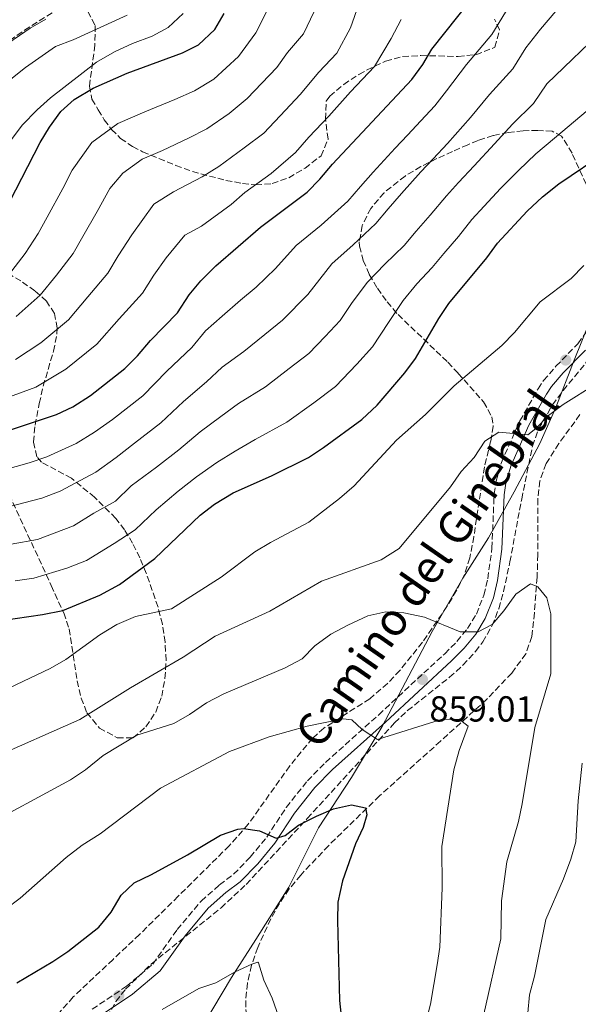
# Model space of a CAD drawing. Units: metres. Extents: x 576671 to 580155, y 4735798 to 4738150.
# Drawn here: x 576976 to 577131, y 4736335 to 4736607 of the extents above; entities that cross this region are included whole.
import ezdxf
from ezdxf.enums import TextEntityAlignment as Align

# ---------------------------------------------------------------- set-up
doc = ezdxf.new("R2010")
doc.units = ezdxf.units.M
doc.header["$MEASUREMENT"] = 0
doc.linetypes.add('DGN Style 3', pattern=[2.435891, 1.739922, -0.695969])
for name, color, linetype, lineweight in [('Barranco lineal', 142, 'DGN Style 3', 13), ('Camino', 7, 'DGN Style 3', 0), ('Cota de punto acotado terreno', 7, 'Continuous', 0), ('Curva de nivel directora', 30, 'Continuous', 30), ('Curva de nivel intermedia', 30, 'Continuous', 0), ('Límite de municipio', 7, 'Continuous', 0), ('Margen derecho', 7, 'Continuous', 0), ('Punto acotado terreno (símbolo)', 7, 'Continuous', 0), ('Zona arbolada', 92, 'DGN Style 3', 0)]:
    doc.layers.add(name, color=color, linetype=linetype, lineweight=lineweight)
doc.styles.add('Style-Arial', font='arial.ttf')

# ---------------------------------------------------------------- blocks, each defined once
blk = doc.blocks.new('5PATER')
at = {"layer": 'Punto acotado terreno (símbolo)', "linetype": 'Continuous', "lineweight": 0}
h = blk.add_hatch(color=51, dxfattribs=at)
edge = h.paths.add_edge_path()
edge.add_ellipse((0, 0), major_axis=(-0.11, -0.111), ratio=0.999422, start_angle=0, end_angle=360)

msp = doc.modelspace()

# ---------------------------------------------------------------- linework, layer by layer
at = {"layer": 'Barranco lineal', "color": 142, "linetype": 'DGN Style 3', "lineweight": 13}
msp.add_polyline3d([(577131.15, 4736498.05, 863.64), (577125.34, 4736490.05, 863.04), (577121.79, 4736484.51, 862.78), (577120.08, 4736479.73, 862.63), (577119.48, 4736474.74, 862.5), (577119.52, 4736459.33, 861.98), (577119.31, 4736453.11, 861.4), (577118.56, 4736443.23, 859.91), (577117.83, 4736436.65, 859.36), (577116.22, 4736431.89, 858.98), (577112.29, 4736426.57, 858.46), (577105.42, 4736419.34, 857.58), (577092.6, 4736407.73, 855.56), (577075.7, 4736392.59, 851.09), (577061.55, 4736378.8, 848.6), (577053.88, 4736370.68, 847.19), (577050.71, 4736366.87, 846.48), (577047.98, 4736362.83, 845.72), (577045.59, 4736358.56, 844.95), (577041.99, 4736350.62, 843.73), (577040.26, 4736345.72, 843.18), (577039.11, 4736340.8, 842.81), (577038.65, 4736335.89, 842.55), (577038.74, 4736332.83, 842.43)], dxfattribs=at)
at = {"layer": 'Camino', "color": 7, "linetype": 'DGN Style 3', "lineweight": 0}
msp.add_polyline3d([(576996.2, 4736333.57, 846.03), (577005.69, 4736339.91, 846.46), (577012.93, 4736346.06, 846.46), (577019.69, 4736355.6, 846.46), (577026.32, 4736363.47, 847.17), (577031.42, 4736367.97, 847.86), (577035.32, 4736370.9, 848.43), (577039.92, 4736375.63, 848.97), (577044.46, 4736381.17, 849.49), (577049.89, 4736389.39, 851.03), (577055.72, 4736396.74, 852.2), (577060.77, 4736401.86, 852.95), (577075.46, 4736415.02, 856.7), (577093.74, 4736431.91, 859.45), (577097.12, 4736435.31, 859.86), (577100.07, 4736438.92, 860.24), (577102.5, 4736442.85, 860.65), (577104.61, 4736448.15, 861.31), (577105.65, 4736452.66, 861.99), (577106.82, 4736461.08, 862.91), (577107.42, 4736476.09, 863.62), (577107.95, 4736479.62, 863.78), (577109.42, 4736484.77, 864.04), (577114.56, 4736496.33, 864.74), (577119.58, 4736505.18, 865.52), (577121.12, 4736507.49, 865.73), (577124.53, 4736511.43, 866.24), (577130.6, 4736517.66, 867.24), (577133.27, 4736521.39, 867.61)], dxfattribs=at)
at = {"layer": 'Curva de nivel directora', "color": 30, "linetype": 'Continuous', "lineweight": 30, "flags": 128}
for points, elevation in [([(576922.62, 4736482.61), (576943.59, 4736487.94), (576954.78, 4736489.93), (576960.04, 4736490.55), (576970.43, 4736492.86), (576986.27, 4736498.07), (576990.79, 4736500.21), (576995.7, 4736503.36), (577005.24, 4736510.77), (577008.75, 4736514.33), (577012.28, 4736518.53), (577019.74, 4736526.19), (577023.01, 4736531.21), (577026.21, 4736535.05), (577030.43, 4736539.17), (577042.72, 4736549.87), (577055.64, 4736559.6), (577059.16, 4736563.15), (577062.68, 4736567.36), (577084.64, 4736590.71), (577087.64, 4736594.9), (577090.22, 4736599.18), (577101.01, 4736612.79)], 900), ([(576971.63, 4736553.61), (576981.72, 4736573.31), (576984.33, 4736577.6), (576987.47, 4736581.89), (576991.17, 4736585.26), (576996.43, 4736588.39), (577005.83, 4736592.46), (577021.15, 4736598.08), (577025.61, 4736600.32), (577030.12, 4736604.58), (577032.72, 4736609.04)], 925), ([(576971.04, 4736441.12), (576982.42, 4736442.76), (576988.08, 4736443.89), (576998.29, 4736448.12), (577003.73, 4736451.08), (577013.54, 4736458.21), (577026.07, 4736470.25), (577030.02, 4736473.31), (577035.22, 4736476.39), (577045.8, 4736481.13), (577056.03, 4736486.22), (577060.22, 4736488.94), (577070.8, 4736496.68), (577075.01, 4736500.63), (577082.7, 4736509.59), (577085.68, 4736513.61), (577092.1, 4736524.6), (577094.86, 4736528.77), (577105.38, 4736541.44), (577108.34, 4736545.46), (577116.57, 4736554.34), (577120.78, 4736558.29), (577125.35, 4736561.89), (577138.72, 4736570.92)], 875), ([(576975.31, 4736340.9), (576985.27, 4736346.76), (576989.4, 4736349.58), (576998.03, 4736356.29), (577001.42, 4736360.44), (577004.2, 4736365.08), (577007.82, 4736368.53), (577012.58, 4736370.82), (577022.51, 4736376.3), (577031.67, 4736381.73), (577036.44, 4736383.39), (577038.03, 4736383.58), (577042.48, 4736382.92), (577047.11, 4736380.85), (577049.59, 4736381.59), (577053.28, 4736384.47), (577058.21, 4736387.01), (577062.98, 4736389.02), (577067.93, 4736390.15), (577071.84, 4736389.31), (577072.22, 4736387.36), (577071.2, 4736383.8), (577069.06, 4736379.28), (577065.43, 4736369.09), (577064.17, 4736363.14), (577064.04, 4736358.14), (577064.63, 4736335.98), (577067.09, 4736312.63)], 850)]:
    msp.add_lwpolyline(points, dxfattribs=dict(at, elevation=elevation))
at = {"layer": 'Curva de nivel intermedia', "color": 30, "linetype": 'Continuous', "lineweight": 0, "flags": 128}
for points, elevation in [([(576972.66, 4736472.45), (576982.19, 4736474.98), (576987.28, 4736476.84), (576997.18, 4736482.12), (577002.77, 4736486.18), (577007.84, 4736490.12), (577015.15, 4736495.79), (577021.45, 4736501.67), (577027.76, 4736507.08), (577032.13, 4736511.18), (577038.14, 4736515.52), (577043.96, 4736520.25), (577048.84, 4736524.14), (577055.86, 4736531.28), (577062.47, 4736539.76), (577068.37, 4736545.04), (577074.72, 4736550.94), (577078.11, 4736555), (577081.81, 4736559.17), (577087.11, 4736565.16), (577090.53, 4736568.81), (577094.51, 4736573.08), (577100.9, 4736580.26), (577106.13, 4736586.62), (577112.56, 4736593.66), (577116.15, 4736599.53), (577120.21, 4736604.67), (577134.03, 4736620.89)], 890), ([(576971.54, 4736482.66), (576978.69, 4736484.7), (576983.61, 4736486.41), (576991.73, 4736490.1), (576996.78, 4736493.2), (577001.77, 4736496.74), (577010.2, 4736503.28), (577016.86, 4736510.1), (577023.75, 4736516.63), (577027.57, 4736521.2), (577032.18, 4736525.28), (577037.2, 4736529.71), (577041.52, 4736533.3), (577046.92, 4736538.51), (577052.6, 4736544.82), (577059.54, 4736550.46), (577066.94, 4736557.05), (577070.39, 4736561.18), (577073.96, 4736565.09), (577080.03, 4736571.72), (577083.45, 4736575.37), (577087.16, 4736579.32), (577091.03, 4736583.43), (577094.27, 4736587.58), (577099.73, 4736594.86), (577106.78, 4736603.23), (577111.57, 4736611.05)], 895), ([(576973.93, 4736537.81), (576977.61, 4736542.66), (576981.25, 4736548.12), (576983.73, 4736552.69), (576988.02, 4736560.58), (576990.62, 4736565.66), (576996.06, 4736573.35), (577003.23, 4736578.54), (577010.75, 4736581.8), (577019.01, 4736585.21), (577024.51, 4736587.61), (577029.83, 4736590.83), (577036.63, 4736597.13), (577041.45, 4736603.62), (577045.14, 4736610.96)], 920), ([(576974.96, 4736513.28), (576981.99, 4736517.9), (576989.59, 4736524.29), (576994.94, 4736530.6), (577000.5, 4736537.15), (577003.37, 4736541.95), (577007.11, 4736547.81), (577013.25, 4736556.26), (577018.67, 4736559.65), (577026.61, 4736563.83), (577031.24, 4736566.67), (577038.27, 4736571.85), (577043.63, 4736575.89), (577049.65, 4736582.25), (577053.77, 4736586.62), (577058.92, 4736592.77), (577063.88, 4736598.04), (577067.68, 4736605.07), (577069.99, 4736611.63)], 910), ([(576964.75, 4736583.85), (576977.74, 4736594.05), (576986.05, 4736599.87), (576990.94, 4736601.73), (577005.83, 4736608.52)], 935), ([(576969.76, 4736598.67), (576979, 4736604.9), (576983.33, 4736607.41)], 940), ([(576970.26, 4736569.49), (576976.8, 4736578.16), (576980.91, 4736582.36), (576984.66, 4736585.67), (576997.38, 4736595.58), (577002.33, 4736598.42), (577007.29, 4736600.69), (577012.81, 4736602.7), (577017.17, 4736605.12), (577021.33, 4736609.03)], 930), ([(576970.81, 4736502.07), (576980.61, 4736505.68), (576988.84, 4736510.63), (576997.41, 4736517.53), (577003.61, 4736524.56), (577010.12, 4736531.67), (577013.19, 4736536.58), (577016.66, 4736541.43), (577021.84, 4736547.71), (577026.45, 4736550.17), (577034.61, 4736556.2), (577038.4, 4736559.51), (577045.69, 4736564.77), (577052.45, 4736570.59), (577056.17, 4736574.8), (577061.65, 4736580.63), (577067.65, 4736587.35), (577074.26, 4736594.37), (577078.95, 4736602.13), (577081.66, 4736607.37)], 905), ([(577057.65, 4736609.59), (577054.69, 4736603.38), (577050.19, 4736598.19), (577047.25, 4736594.06), (577043.14, 4736589.69), (577039.03, 4736585.45), (577034.05, 4736581.34), (577027.88, 4736577.14), (577022.81, 4736574.52), (577015.67, 4736571.14), (577010.03, 4736568.7), (577004.65, 4736564.8), (577001.08, 4736560.58), (576997.56, 4736554.2), (576993.55, 4736547.32), (576990.87, 4736542.64), (576986.27, 4736536.63), (576981.76, 4736531.05), (576975.14, 4736525.17)], 915), ([(576973.77, 4736462.25), (576981.02, 4736463.48), (576990.95, 4736467.27), (576996.64, 4736470.81), (577002.63, 4736474.15), (577006.96, 4736478.31), (577013.92, 4736483.49), (577020.11, 4736488.29), (577026.04, 4736493.25), (577031.77, 4736497.53), (577036.68, 4736501.16), (577044.1, 4736505.75), (577050.73, 4736510.8), (577056.16, 4736514.99), (577060.64, 4736519.63), (577064.81, 4736524.05), (577068.11, 4736529.05), (577072.35, 4736534.71), (577077.2, 4736539.62), (577082.5, 4736544.83), (577085.82, 4736548.82), (577089.67, 4736553.26), (577094.19, 4736558.59), (577097.6, 4736562.25), (577101.87, 4736566.83), (577107.53, 4736572.93), (577112.54, 4736578.38), (577118.34, 4736584.1), (577121.97, 4736589.58), (577138.54, 4736605.43)], 885), ([(576974.88, 4736452.04), (576980.02, 4736452.78), (576989.19, 4736455.53), (576994.62, 4736457.69), (577002.21, 4736462.41), (577008.08, 4736466.18), (577013.85, 4736471.72), (577019.99, 4736476.87), (577025.06, 4736480.8), (577030.63, 4736484.82), (577035.77, 4736487.98), (577041.24, 4736491.14), (577050.06, 4736495.98), (577057.49, 4736501.34), (577063.48, 4736505.83), (577069.45, 4736512.03), (577073.76, 4736516.82), (577078.15, 4736523.49), (577082.22, 4736529.66), (577086.03, 4736534.19), (577090.27, 4736538.73), (577093.54, 4736542.64), (577097.52, 4736547.35), (577101.26, 4736552.03), (577104.67, 4736555.69), (577109.22, 4736560.58), (577114.15, 4736565.61), (577118.94, 4736570.14), (577124.12, 4736574.53), (577153.86, 4736599.55)], 880), ([(576973.31, 4736422.45), (576984.52, 4736427.81), (576988.85, 4736430.31), (576998.26, 4736437.12), (577002.94, 4736439.95), (577008.18, 4736442.23), (577018.13, 4736444.29), (577031.88, 4736453.05), (577041.22, 4736460.09), (577045.49, 4736462.7), (577056.09, 4736468.3), (577064.62, 4736474.85), (577068.64, 4736478.35), (577080.39, 4736491), (577088.43, 4736498.07), (577096.38, 4736506.05), (577109.54, 4736517.17), (577113.03, 4736520.74), (577120.2, 4736529.21), (577128.71, 4736535.69), (577132.21, 4736539.26)], 870), ([(576967.98, 4736402.81), (576992.72, 4736413.69), (577006.75, 4736422.45), (577021.33, 4736430.94), (577030.2, 4736436.75), (577045.29, 4736443.69), (577059.61, 4736451.98), (577076.15, 4736457.92), (577081.1, 4736461.03), (577095.31, 4736478.11), (577098.31, 4736482.3), (577101.86, 4736486.22), (577104.86, 4736490.69), (577108.71, 4736493.23), (577116.75, 4736492.5), (577118.95, 4736494.19), (577122.51, 4736497.83), (577126.5, 4736500.85), (577135.7, 4736506.58)], 865), ([(576964.53, 4736383.15), (576990.14, 4736397.03), (576994.29, 4736399.82), (576999.2, 4736403.8), (577008.48, 4736409.41), (577018.77, 4736412.62), (577023.13, 4736415.06), (577027.79, 4736418.36), (577032.58, 4736420.82), (577049.62, 4736427.96), (577054.3, 4736430.51), (577057.77, 4736434.12), (577062.2, 4736437.35), (577066.97, 4736439.83), (577072.45, 4736442.37), (577077.43, 4736443.53), (577082.41, 4736443.18), (577088.15, 4736442.04), (577098, 4736437.96), (577103, 4736437.95), (577106.84, 4736440.01), (577110.09, 4736443.81), (577113.39, 4736448.4), (577117.52, 4736451.22), (577119.47, 4736450.41), (577122, 4736447.4), (577123.16, 4736442.98), (577123.08, 4736426.35), (577118.72, 4736411.54), (577115.19, 4736390.39), (577114.15, 4736385.5), (577110.96, 4736374.38), (577109.43, 4736363.55), (577109.28, 4736353.02), (577104.54, 4736332.18)], 860), ([(576972.09, 4736361.13), (576976.24, 4736364.28), (576989, 4736375.57), (576993.39, 4736378.95), (576998.34, 4736382.06), (577015.1, 4736394.73), (577034.16, 4736404.9), (577045.13, 4736408.95), (577055.63, 4736411.85), (577065.61, 4736413.91), (577068.07, 4736413.66), (577070.88, 4736410.92), (577075.13, 4736408.18), (577092.74, 4736413.68), (577097.74, 4736413.83), (577100.24, 4736411.83), (577097.75, 4736405.17), (577096.27, 4736399.76), (577092.9, 4736378.54), (577093.02, 4736367.13), (577092.39, 4736350.77), (577091.68, 4736345.82), (577089.81, 4736334.94), (577088.48, 4736329.94)], 855), ([(577131.75, 4736401.6), (577130.72, 4736391.26), (577130.02, 4736379.87), (577128.69, 4736375.05), (577126.66, 4736369.63), (577121.69, 4736358.43), (577118.58, 4736342.7), (577117.23, 4736337.59), (577116.79, 4736332.61)], 865), ([(577049.75, 4736325.8), (577045.97, 4736336.65), (577043.69, 4736341.61), (577042.16, 4736346.42), (577041.97, 4736346.57), (577040.32, 4736346), (577035.77, 4736343.93), (577030.4, 4736340.89), (577025.66, 4736339.29), (577015.53, 4736333.51)], 845)]:
    msp.add_lwpolyline(points, dxfattribs=dict(at, elevation=elevation))
at = {"layer": 'Límite de municipio', "color": 7, "linetype": 'Continuous', "lineweight": 0}
msp.add_polyline3d([(577136.13, 4736529.36, 867.89), (577129.57, 4736513.15, 866.85), (577124.51, 4736499.99, 865.05), (577120.04, 4736490.03, 864), (577112.95, 4736476.73, 863.37), (577105.84, 4736463.94, 863.16), (577098.72, 4736452.8, 862.28), (577090.24, 4736438.08, 859.78), (577083.77, 4736425.81, 858.27), (577076.43, 4736411.74, 856.3), (577067.94, 4736397.66, 852.38), (577058.82, 4736383.71, 849.49), (577050.61, 4736367.34, 846.61), (577041.5, 4736352.87, 844.25), (577034.75, 4736342.37, 844.57), (577024.4, 4736324.97, 843.75)], dxfattribs=at)
at = {"layer": 'Margen derecho', "color": 7, "linetype": 'Continuous', "lineweight": 0}
msp.add_polyline3d([(576998.11, 4736331.54, 846.03), (577007.35, 4736337.72, 846.46), (577014.97, 4736344.19, 846.46), (577021.87, 4736353.91, 846.46), (577028.29, 4736361.55, 847.17), (577033.16, 4736365.84, 847.86), (577037.14, 4736368.82, 848.43), (577041.97, 4736373.79, 848.97), (577046.68, 4736379.54, 849.49), (577052.12, 4736387.77, 851.03), (577057.79, 4736394.91, 852.2), (577062.67, 4736399.87, 852.95), (577077.31, 4736412.98, 856.7), (577095.65, 4736429.93, 859.45), (577099.16, 4736433.47, 859.86), (577102.32, 4736437.32, 860.24), (577104.96, 4736441.61, 860.65), (577107.24, 4736447.33, 861.31), (577108.36, 4736452.16, 861.99), (577109.57, 4736460.84, 862.91), (577110.16, 4736475.83, 863.62), (577110.65, 4736479.04, 863.78), (577112.02, 4736483.83, 864.04), (577117.02, 4736495.09, 864.74), (577121.93, 4736503.74, 865.52), (577123.31, 4736505.82, 865.73), (577126.56, 4736509.57, 866.24), (577132.72, 4736515.89, 867.24)], dxfattribs=at)
at = {"layer": 'Zona arbolada', "color": 92, "linetype": 'DGN Style 3', "lineweight": 0}
for points in [[(576956.28, 4736547.82, 930.41), (576952.5, 4736550.77, 932.31), (576949.28, 4736554.14, 934), (576947.96, 4736556.15, 934.69), (576947.37, 4736560.74, 935.73), (576948.93, 4736565.81, 936.65), (576956.61, 4736582.38, 939.98), (576959.15, 4736586.62, 940.81), (576962.14, 4736590.81, 941.59), (576965.69, 4736594.89, 942.17), (576969.4, 4736598.38, 942.38), (576973.33, 4736601.52, 942.3), (576977.4, 4736604.39, 941.96), (576985.42, 4736609.43, 940.75)], [(576973.33, 4736601.52, 942.3), (576977.4, 4736604.39, 941.96), (576985.42, 4736609.43, 940.75)], [(576994.94, 4736609.55, 939.02), (576996.97, 4736605.68, 938.25), (576996.93, 4736600.27, 937.61), (576995.4, 4736588.92, 936.31), (576996.1, 4736585.31, 935.55), (576997.8, 4736582.36, 933.55), (576999.52, 4736579.56, 929.94), (577001.51, 4736576.93, 925.5), (577004.03, 4736574.47, 921.03), (577007.33, 4736572.19, 917.32), (577010.13, 4736570.76, 915.64), (577019.29, 4736566.95, 912.17), (577023.91, 4736565.32, 910.62), (577033.17, 4736562.82, 907.96), (577037.78, 4736562.01, 906.86), (577041.42, 4736561.61, 906.11), (577045.99, 4736561.96, 905.25), (577050.55, 4736563.57, 904.47), (577055.07, 4736566.22, 903.86), (577059.51, 4736569.62, 903.51), (577061.44, 4736574.26, 903.66), (577060.72, 4736579.77, 904.14), (577060.97, 4736584.78, 904.42), (577061.91, 4736586.1, 904.38), (577065.79, 4736589.39, 904.04), (577069.98, 4736592.15, 903.57), (577074.38, 4736594.46, 903.02), (577077.38, 4736595.82, 902.65), (577082.1, 4736597.08, 901.89), (577087.14, 4736597.38, 900.87), (577097.46, 4736597.12, 898.67), (577102.37, 4736597.6, 897.86), (577107.64, 4736599.65, 897.45), (577108.94, 4736604.5, 898.68), (577107.55, 4736607.44, 900.05)], [(576994.94, 4736609.55, 939.02), (576996.97, 4736605.68, 938.25), (576996.93, 4736600.27, 937.61), (576995.4, 4736588.92, 936.31), (576996.1, 4736585.31, 935.55), (576997.8, 4736582.36, 933.55), (576999.52, 4736579.56, 929.94), (577001.51, 4736576.93, 925.5), (577004.03, 4736574.47, 921.03), (577007.33, 4736572.19, 917.32), (577010.13, 4736570.76, 915.64), (577019.29, 4736566.95, 912.17), (577023.91, 4736565.32, 910.62), (577033.17, 4736562.82, 907.96), (577037.78, 4736562.01, 906.86), (577041.42, 4736561.61, 906.11), (577045.99, 4736561.96, 905.25), (577050.55, 4736563.57, 904.47), (577055.07, 4736566.22, 903.86), (577059.51, 4736569.62, 903.51), (577061.44, 4736574.26, 903.66), (577060.72, 4736579.77, 904.14), (577060.97, 4736584.78, 904.42), (577061.91, 4736586.1, 904.38), (577065.79, 4736589.39, 904.04), (577069.98, 4736592.15, 903.57), (577074.38, 4736594.46, 903.02), (577077.38, 4736595.82, 902.65), (577082.1, 4736597.08, 901.89), (577087.14, 4736597.38, 900.87), (577097.46, 4736597.12, 898.67), (577102.37, 4736597.6, 897.86), (577107.64, 4736599.65, 897.45), (577108.94, 4736604.5, 898.68), (577107.55, 4736607.44, 900.05)], [(577133.87, 4736559.56, 875.9), (577128.98, 4736570.4, 878.05), (577126.11, 4736575.04, 879.23), (577123.51, 4736576.45, 880.13), (577119.52, 4736576.68, 882.15), (577115.45, 4736576.57, 885.25), (577111.32, 4736576.1, 888.8), (577107.15, 4736575.22, 892.18), (577102.96, 4736573.87, 894.76), (577100.18, 4736572.71, 895.72), (577095.91, 4736570.81, 896.38), (577091.55, 4736568.86, 896.65), (577087.15, 4736566.67, 896.6), (577082.76, 4736564.03, 896.32), (577076.95, 4736559.44, 895.72), (577073.28, 4736555.1, 895.23), (577070.91, 4736550.36, 894.58), (577070.1, 4736545.84, 893.54), (577070.2, 4736544.64, 893.12), (577071.2, 4736540.71, 891.13), (577072.87, 4736536.82, 888.48), (577075.11, 4736532.99, 885.61), (577077.83, 4736529.25, 882.95), (577080.82, 4736525.71, 881), (577094.63, 4736512.54, 875.21), (577097.47, 4736509.46, 874.07), (577104.51, 4736501.56, 871.72), (577106.82, 4736497.42, 870.54), (577107.17, 4736494.85, 869.74), (577106.46, 4736490.62, 867.64), (577104.71, 4736483.57, 863.68), (577103.26, 4736474.09, 860.37), (577101.82, 4736464.29, 858.08), (577100.69, 4736458.4, 857.62), (577099.21, 4736453.83, 857.62), (577097.02, 4736449.37, 857.62), (577094.37, 4736444.99, 857.62), (577087.6, 4736435.07, 857.62), (577081.33, 4736427.31, 857.62), (577077.94, 4736423.68, 857.62), (577073.01, 4736419.43, 857.53), (577060.31, 4736411.36, 856.38), (577057.12, 4736408.52, 855.89), (577050.85, 4736400.88, 854.46), (577039.38, 4736384.78, 851.02), (577034.1, 4736378.79, 849.83), (577019.96, 4736364.8, 847.57), (577009.28, 4736354.25, 846.36), (577001.93, 4736347.35, 846.21), (576990.92, 4736336.96, 846.63), (576985.31, 4736330.58, 846.36)], [(577133.87, 4736559.56, 875.9), (577128.98, 4736570.4, 878.05), (577126.11, 4736575.04, 879.23), (577123.51, 4736576.45, 880.13), (577119.52, 4736576.68, 882.15), (577115.45, 4736576.57, 885.25), (577111.32, 4736576.1, 888.8), (577107.15, 4736575.22, 892.18), (577102.96, 4736573.87, 894.76), (577100.18, 4736572.71, 895.72), (577095.91, 4736570.81, 896.38), (577091.55, 4736568.86, 896.65), (577087.15, 4736566.67, 896.6), (577082.76, 4736564.03, 896.32), (577076.95, 4736559.44, 895.72), (577073.28, 4736555.1, 895.23), (577070.91, 4736550.36, 894.58), (577070.1, 4736545.84, 893.54), (577070.2, 4736544.64, 893.12), (577071.2, 4736540.71, 891.13), (577072.87, 4736536.82, 888.48), (577075.11, 4736532.99, 885.61), (577077.83, 4736529.25, 882.95), (577080.82, 4736525.71, 881), (577094.63, 4736512.54, 875.21), (577097.47, 4736509.46, 874.07), (577104.51, 4736501.56, 871.72), (577106.82, 4736497.42, 870.54), (577107.17, 4736494.85, 869.74), (577106.46, 4736490.62, 867.64), (577104.71, 4736483.57, 863.68), (577103.26, 4736474.09, 860.37), (577101.82, 4736464.29, 858.08), (577100.69, 4736458.4, 857.62), (577099.21, 4736453.83, 857.62), (577097.02, 4736449.37, 857.62), (577094.37, 4736444.99, 857.62), (577087.6, 4736435.07, 857.62), (577081.33, 4736427.31, 857.62), (577077.94, 4736423.68, 857.62), (577073.01, 4736419.43, 857.53), (577060.31, 4736411.36, 856.38), (577057.12, 4736408.52, 855.89), (577050.85, 4736400.88, 854.46), (577039.38, 4736384.78, 851.02), (577034.1, 4736378.79, 849.83), (577019.96, 4736364.8, 847.57), (577009.28, 4736354.25, 846.36), (577001.93, 4736347.35, 846.21), (576990.92, 4736336.96, 846.63), (576985.31, 4736330.58, 846.36)], [(576973.17, 4736475.92, 889.66), (576984.85, 4736450.74, 877.84), (576988.29, 4736443.19, 874.94), (576989.77, 4736438.77, 873.57), (576992.02, 4736424.42, 869.62), (576993.12, 4736419.64, 868.31), (576994.68, 4736415.56, 867.14), (576998.18, 4736411.36, 865.71), (577003.09, 4736408.64, 864.22), (577007.51, 4736408.65, 862.89), (577011.02, 4736411.68, 863.47), (577013.74, 4736415.78, 866.06), (577015.41, 4736420.14, 868.01), (577016.31, 4736425.04, 868.91), (577016.61, 4736430.07, 869.53), (577016.35, 4736435.12, 870.12), (577015.6, 4736440.06, 870.92), (577014.39, 4736444.78, 872.18), (577011.13, 4736454.16, 876.05), (577009.34, 4736458.42, 878.19), (577007.35, 4736462.45, 880.49), (577005.1, 4736466.17, 882.93), (577002.7, 4736469.35, 885.33), (576996.83, 4736475.17, 891.19), (576990.44, 4736480.46, 896.59), (576982.17, 4736484.85, 900.77), (576980.84, 4736486.4, 901.78), (576979.89, 4736490.49, 903.9), (576980.37, 4736495.12, 906.04), (576981.53, 4736501.13, 908.71), (576982.6, 4736505.9, 910.22), (576985.46, 4736515.59, 911.48), (576986.36, 4736520.29, 912.45), (576986.47, 4736521.98, 913.04), (576985.72, 4736526.04, 915.77), (576983.5, 4736529.43, 919.22), (576980.29, 4736532.3, 921.7), (576976.4, 4736535.02, 923.2), (576964.01, 4736542.51, 927.19)], [(576973.17, 4736475.92, 889.66), (576984.85, 4736450.74, 877.84), (576988.29, 4736443.19, 874.94), (576989.77, 4736438.77, 873.57), (576992.02, 4736424.42, 869.62), (576993.12, 4736419.64, 868.31), (576994.68, 4736415.56, 867.14), (576998.18, 4736411.36, 865.71), (577003.09, 4736408.64, 864.22), (577007.51, 4736408.65, 862.89), (577011.02, 4736411.68, 863.47), (577013.74, 4736415.78, 866.06), (577015.41, 4736420.14, 868.01), (577016.31, 4736425.04, 868.91), (577016.61, 4736430.07, 869.53), (577016.35, 4736435.12, 870.12), (577015.6, 4736440.06, 870.92), (577014.39, 4736444.78, 872.18), (577011.13, 4736454.16, 876.05), (577009.34, 4736458.42, 878.19), (577007.35, 4736462.45, 880.49), (577005.1, 4736466.17, 882.93), (577002.7, 4736469.35, 885.33), (576996.83, 4736475.17, 891.19), (576990.44, 4736480.46, 896.59), (576982.17, 4736484.85, 900.77), (576980.84, 4736486.4, 901.78), (576979.89, 4736490.49, 903.9), (576980.37, 4736495.12, 906.04), (576981.53, 4736501.13, 908.71), (576982.6, 4736505.9, 910.22), (576985.46, 4736515.59, 911.48), (576986.36, 4736520.29, 912.45), (576986.47, 4736521.98, 913.04), (576985.72, 4736526.04, 915.77), (576983.5, 4736529.43, 919.22), (576980.29, 4736532.3, 921.7), (576976.4, 4736535.02, 923.2), (576964.01, 4736542.51, 927.19)], [(577000.26, 4736331.38, 843.87), (577002.73, 4736335.68, 844.56), (577005.41, 4736339.13, 845.18), (577012.58, 4736346.14, 846.62), (577031.82, 4736361.59, 850.29), (577038.83, 4736368.11, 851.67), (577055.71, 4736386.35, 854.77), (577079.86, 4736412.77, 858.17), (577083.43, 4736416.16, 858.5), (577095.05, 4736425.38, 858.97), (577098.8, 4736428.72, 859.1), (577102.28, 4736432.48, 859.29), (577104.27, 4736435.15, 859.47), (577106.86, 4736439.68, 859.84), (577108.71, 4736444.36, 860.33), (577110.04, 4736449.12, 860.91), (577111.8, 4736457.32, 862.06), (577114.45, 4736471.64, 865.94), (577115.05, 4736474.68, 866.39), (577118.02, 4736489.31, 866.96), (577119.72, 4736494.08, 867.13), (577123.56, 4736500.75, 867.59), (577126.57, 4736504.75, 867.96), (577136.2, 4736516.5, 868.99)], [(577000.26, 4736331.38, 843.87), (577002.73, 4736335.68, 844.56), (577005.41, 4736339.13, 845.18), (577012.58, 4736346.14, 846.62), (577031.82, 4736361.59, 850.29), (577038.83, 4736368.11, 851.67), (577055.71, 4736386.35, 854.77), (577079.86, 4736412.77, 858.17), (577083.43, 4736416.16, 858.5), (577095.05, 4736425.38, 858.97), (577098.8, 4736428.72, 859.1), (577102.28, 4736432.48, 859.29), (577104.27, 4736435.15, 859.47), (577106.86, 4736439.68, 859.84), (577108.71, 4736444.36, 860.33), (577110.04, 4736449.12, 860.91), (577111.8, 4736457.32, 862.06), (577114.45, 4736471.64, 865.94), (577115.05, 4736474.68, 866.39), (577118.02, 4736489.31, 866.96), (577119.72, 4736494.08, 867.13), (577123.56, 4736500.75, 867.59), (577126.57, 4736504.75, 867.96), (577136.2, 4736516.5, 868.99)]]:
    msp.add_polyline3d(points, dxfattribs=at)

# ---------------------------------------------------------------- block references
at = {"layer": 'Punto acotado terreno (símbolo)', "color": 7, "linetype": 'Continuous', "lineweight": 0, "xscale": 10, "yscale": 10, "zscale": 10}
for p in [(577127.23, 4736513.14, 867.04), (577087.56, 4736424.81, 859.01), (577003.54, 4736337.34, 846.54)]:
    msp.add_blockref('5PATER', p, dxfattribs=at)

# ---------------------------------------------------------------- texts
at = {"color": 7, "linetype": 'Continuous', "lineweight": 0, "style": 'Style-Arial'}
msp.add_text('Camino del Ginebral', height=9, rotation=55.1546, dxfattribs=at).set_placement((577092.49, 4736452.96, 858.39), align=Align.CENTER)
at = {"layer": 'Cota de punto acotado terreno', "color": 7, "linetype": 'Continuous', "lineweight": 0, "style": 'Style-Arial'}
msp.add_text('859.01', height=7, dxfattribs=at).set_placement((577089.49, 4736413.14, 859.01))

doc.saveas('drawing.dxf')
